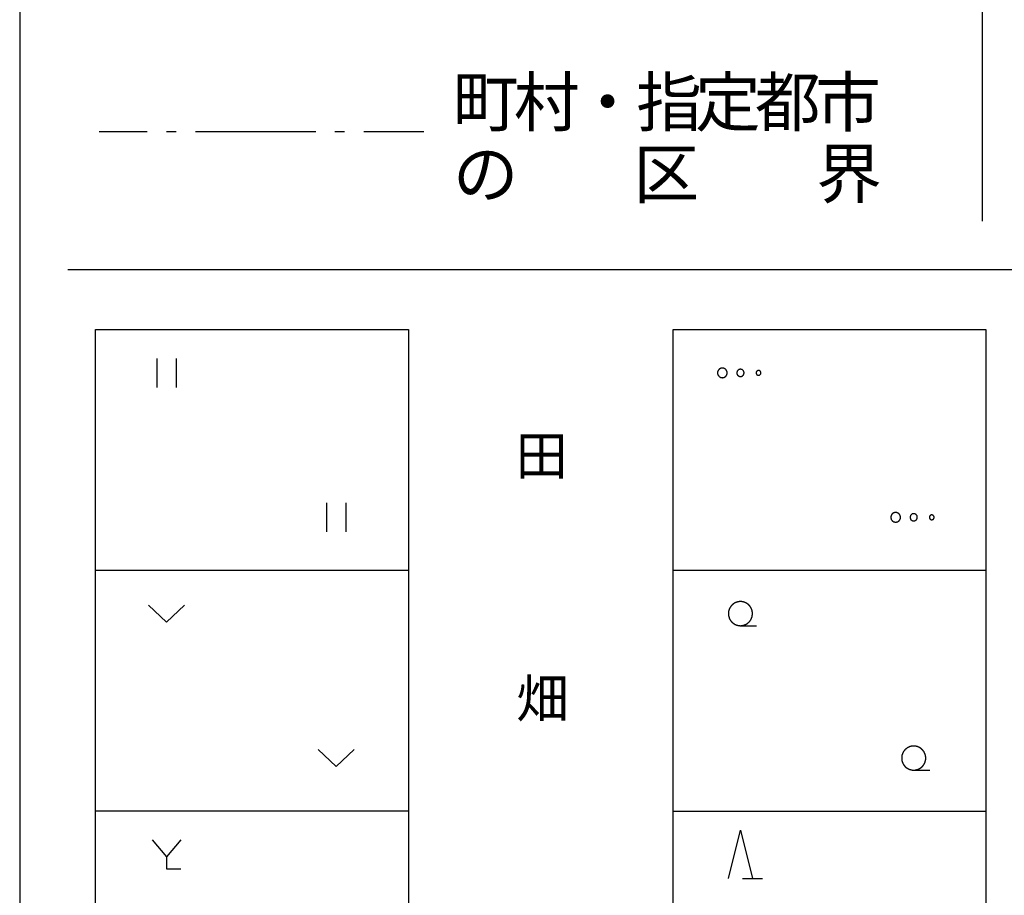
# Model space of a CAD drawing. Units: metres. Extents: x -38055 to -35747, y -132091 to -130373.
# Drawn here: x -35950 to -35848, y -131540 to -131449 of the extents above; entities that cross this region are included whole.
import ezdxf

# ---------------------------------------------------------------- set-up
doc = ezdxf.new("R2010")
doc.units = ezdxf.units.M
doc.header["$LTSCALE"] = 2.5
for name, color, linetype in [('9902000', 7, 'CONTINUOUS'), ('9903000', 7, 'CONTINUOUS'), ('9906000', 7, 'CONTINUOUS')]:
    doc.layers.add(name, color=color, linetype=linetype)
doc.styles.add('Dm_Anotation', font='txt')

msp = doc.modelspace()

# ---------------------------------------------------------------- linework, layer by layer
at = {"layer": '9902000', "flags": 128}
msp.add_lwpolyline([(-35950, -131905), (-35750, -131905), (-35750, -130705), (-35950, -130705)], close=True, dxfattribs=at)
for points in [[(-35850, -131431.39), (-35850, -131469.53)], [(-35945, -131474.53), (-35755, -131474.53)], [(-35942.12, -131480.78), (-35909.62, -131480.78)], [(-35942.12, -131630.78), (-35942.12, -131480.78)], [(-35909.62, -131480.78), (-35909.62, -131630.78)], [(-35882.12, -131480.78), (-35849.62, -131480.78)], [(-35882.12, -131630.78), (-35882.12, -131480.78)], [(-35849.62, -131480.78), (-35849.62, -131630.78)], [(-35942.12, -131505.78), (-35909.62, -131505.78)], [(-35882.12, -131505.78), (-35849.62, -131505.78)], [(-35909.62, -131530.78), (-35942.12, -131530.78)], [(-35882.12, -131530.78), (-35849.62, -131530.78)]]:
    msp.add_lwpolyline(points, dxfattribs=at)
at = {"layer": '9903000', "flags": 128}
for points in [[(-35935.75, -131483.78), (-35935.75, -131486.78)], [(-35933.75, -131483.78), (-35933.75, -131486.78)], [(-35918.12, -131498.78), (-35918.12, -131501.78)], [(-35916.12, -131498.78), (-35916.12, -131501.78)], [(-35932.88, -131509.4), (-35934.75, -131511.15), (-35936.63, -131509.4)], [(-35875.12, -131511.53), (-35873.45, -131511.53)], [(-35915.25, -131524.4), (-35917.12, -131526.15), (-35919, -131524.4)], [(-35857.12, -131526.53), (-35855.45, -131526.53)], [(-35876.37, -131537.78), (-35875.12, -131532.78), (-35873.87, -131537.78)], [(-35936.25, -131533.78), (-35934.75, -131535.53)], [(-35933.25, -131533.78), (-35934.75, -131535.53)], [(-35934.75, -131535.53), (-35934.75, -131536.78), (-35933.25, -131536.78)], [(-35874.92, -131537.78), (-35872.82, -131537.78)]]:
    msp.add_lwpolyline(points, dxfattribs=at)
for points in [[(-35876.5, -131485.28), (-35876.5, -131485.26), (-35876.5, -131485.24), (-35876.5, -131485.22), (-35876.51, -131485.2), (-35876.51, -131485.18), (-35876.51, -131485.16), (-35876.52, -131485.14), (-35876.52, -131485.12), (-35876.53, -131485.1), (-35876.54, -131485.08), (-35876.55, -131485.06), (-35876.56, -131485.05), (-35876.57, -131485.03), (-35876.58, -131485.01), (-35876.59, -131484.99), (-35876.6, -131484.98), (-35876.61, -131484.96), (-35876.62, -131484.95), (-35876.64, -131484.93), (-35876.65, -131484.92), (-35876.67, -131484.9), (-35876.68, -131484.89), (-35876.7, -131484.88), (-35876.71, -131484.87), (-35876.73, -131484.86), (-35876.75, -131484.84), (-35876.76, -131484.84), (-35876.78, -131484.83), (-35876.8, -131484.82), (-35876.82, -131484.81), (-35876.84, -131484.8), (-35876.86, -131484.8), (-35876.88, -131484.79), (-35876.89, -131484.79), (-35876.91, -131484.78), (-35876.93, -131484.78), (-35876.95, -131484.78), (-35876.97, -131484.78), (-35876.99, -131484.78), (-35877.01, -131484.78), (-35877.03, -131484.78), (-35877.05, -131484.78), (-35877.07, -131484.78), (-35877.09, -131484.79), (-35877.11, -131484.79), (-35877.13, -131484.79), (-35877.15, -131484.8), (-35877.17, -131484.81), (-35877.19, -131484.81), (-35877.21, -131484.82), (-35877.23, -131484.83), (-35877.24, -131484.84), (-35877.26, -131484.85), (-35877.28, -131484.86), (-35877.29, -131484.87), (-35877.31, -131484.88), (-35877.32, -131484.9), (-35877.34, -131484.91), (-35877.35, -131484.92), (-35877.37, -131484.94), (-35877.38, -131484.95), (-35877.39, -131484.97), (-35877.41, -131484.98), (-35877.42, -131485), (-35877.43, -131485.02), (-35877.44, -131485.04), (-35877.45, -131485.05), (-35877.46, -131485.07), (-35877.46, -131485.09), (-35877.47, -131485.11), (-35877.48, -131485.13), (-35877.48, -131485.15), (-35877.49, -131485.17), (-35877.49, -131485.19), (-35877.49, -131485.21), (-35877.5, -131485.23), (-35877.5, -131485.25), (-35877.5, -131485.27), (-35877.5, -131485.29), (-35877.5, -131485.31), (-35877.5, -131485.33), (-35877.49, -131485.35), (-35877.49, -131485.36), (-35877.49, -131485.38), (-35877.48, -131485.4), (-35877.48, -131485.42), (-35877.47, -131485.44), (-35877.46, -131485.46), (-35877.46, -131485.48), (-35877.45, -131485.5), (-35877.44, -131485.52), (-35877.43, -131485.53), (-35877.42, -131485.55), (-35877.41, -131485.57), (-35877.39, -131485.58), (-35877.38, -131485.6), (-35877.37, -131485.61), (-35877.36, -131485.63), (-35877.34, -131485.64), (-35877.33, -131485.65), (-35877.31, -131485.67), (-35877.29, -131485.68), (-35877.28, -131485.69), (-35877.26, -131485.7), (-35877.24, -131485.71), (-35877.23, -131485.72), (-35877.21, -131485.73), (-35877.19, -131485.74), (-35877.17, -131485.75), (-35877.15, -131485.75), (-35877.13, -131485.76), (-35877.11, -131485.76), (-35877.09, -131485.77), (-35877.08, -131485.77), (-35877.06, -131485.77), (-35877.04, -131485.77), (-35877.02, -131485.78), (-35877, -131485.78), (-35876.98, -131485.78), (-35876.96, -131485.77), (-35876.94, -131485.77), (-35876.92, -131485.77), (-35876.9, -131485.77), (-35876.88, -131485.76), (-35876.86, -131485.76), (-35876.84, -131485.75), (-35876.82, -131485.74), (-35876.8, -131485.74), (-35876.78, -131485.73), (-35876.76, -131485.72), (-35876.75, -131485.71), (-35876.73, -131485.7), (-35876.71, -131485.69), (-35876.7, -131485.67), (-35876.68, -131485.66), (-35876.67, -131485.65), (-35876.65, -131485.64), (-35876.64, -131485.62), (-35876.62, -131485.61), (-35876.61, -131485.59), (-35876.6, -131485.58), (-35876.59, -131485.56), (-35876.58, -131485.54), (-35876.57, -131485.53), (-35876.56, -131485.51), (-35876.55, -131485.49), (-35876.54, -131485.47), (-35876.53, -131485.45), (-35876.53, -131485.43), (-35876.52, -131485.42), (-35876.51, -131485.4), (-35876.51, -131485.38), (-35876.51, -131485.36), (-35876.5, -131485.34), (-35876.5, -131485.32), (-35876.5, -131485.3), (-35876.5, -131485.28)], [(-35874.75, -131485.28), (-35874.75, -131485.26), (-35874.75, -131485.24), (-35874.75, -131485.22), (-35874.76, -131485.2), (-35874.76, -131485.18), (-35874.77, -131485.16), (-35874.78, -131485.14), (-35874.78, -131485.12), (-35874.79, -131485.1), (-35874.8, -131485.09), (-35874.81, -131485.07), (-35874.82, -131485.05), (-35874.84, -131485.04), (-35874.85, -131485.02), (-35874.86, -131485.01), (-35874.88, -131484.99), (-35874.89, -131484.98), (-35874.91, -131484.97), (-35874.93, -131484.96), (-35874.94, -131484.95), (-35874.96, -131484.94), (-35874.98, -131484.93), (-35875, -131484.92), (-35875.02, -131484.92), (-35875.04, -131484.91), (-35875.06, -131484.91), (-35875.08, -131484.9), (-35875.1, -131484.9), (-35875.12, -131484.9), (-35875.14, -131484.9), (-35875.16, -131484.9), (-35875.17, -131484.9), (-35875.19, -131484.91), (-35875.21, -131484.91), (-35875.23, -131484.92), (-35875.25, -131484.92), (-35875.27, -131484.93), (-35875.29, -131484.94), (-35875.31, -131484.95), (-35875.32, -131484.96), (-35875.34, -131484.97), (-35875.36, -131484.98), (-35875.37, -131484.99), (-35875.39, -131485.01), (-35875.4, -131485.02), (-35875.41, -131485.04), (-35875.43, -131485.05), (-35875.44, -131485.07), (-35875.45, -131485.09), (-35875.46, -131485.1), (-35875.47, -131485.12), (-35875.47, -131485.14), (-35875.48, -131485.16), (-35875.49, -131485.18), (-35875.49, -131485.2), (-35875.49, -131485.22), (-35875.5, -131485.24), (-35875.5, -131485.26), (-35875.5, -131485.28), (-35875.5, -131485.3), (-35875.5, -131485.32), (-35875.49, -131485.34), (-35875.49, -131485.36), (-35875.49, -131485.38), (-35875.48, -131485.4), (-35875.47, -131485.41), (-35875.46, -131485.43), (-35875.46, -131485.45), (-35875.45, -131485.47), (-35875.44, -131485.49), (-35875.42, -131485.5), (-35875.41, -131485.52), (-35875.4, -131485.53), (-35875.38, -131485.55), (-35875.37, -131485.56), (-35875.35, -131485.57), (-35875.34, -131485.58), (-35875.32, -131485.6), (-35875.3, -131485.61), (-35875.29, -131485.61), (-35875.27, -131485.62), (-35875.25, -131485.63), (-35875.23, -131485.64), (-35875.21, -131485.64), (-35875.19, -131485.65), (-35875.17, -131485.65), (-35875.15, -131485.65), (-35875.13, -131485.65), (-35875.11, -131485.65), (-35875.09, -131485.65), (-35875.07, -131485.65), (-35875.05, -131485.64), (-35875.03, -131485.64), (-35875.01, -131485.63), (-35874.99, -131485.63), (-35874.98, -131485.62), (-35874.96, -131485.61), (-35874.94, -131485.6), (-35874.92, -131485.59), (-35874.91, -131485.58), (-35874.89, -131485.57), (-35874.87, -131485.56), (-35874.86, -131485.54), (-35874.85, -131485.53), (-35874.83, -131485.51), (-35874.82, -131485.5), (-35874.81, -131485.48), (-35874.8, -131485.46), (-35874.79, -131485.45), (-35874.78, -131485.43), (-35874.77, -131485.41), (-35874.77, -131485.39), (-35874.76, -131485.37), (-35874.76, -131485.35), (-35874.75, -131485.33), (-35874.75, -131485.31), (-35874.75, -131485.29)], [(-35873, -131485.28), (-35873, -131485.26), (-35873, -131485.24), (-35873.01, -131485.22), (-35873.01, -131485.2), (-35873.02, -131485.18), (-35873.03, -131485.16), (-35873.04, -131485.14), (-35873.05, -131485.13), (-35873.06, -131485.11), (-35873.08, -131485.1), (-35873.09, -131485.08), (-35873.11, -131485.07), (-35873.12, -131485.06), (-35873.14, -131485.05), (-35873.16, -131485.04), (-35873.18, -131485.04), (-35873.2, -131485.03), (-35873.22, -131485.03), (-35873.24, -131485.03), (-35873.26, -131485.03), (-35873.28, -131485.03), (-35873.3, -131485.03), (-35873.32, -131485.04), (-35873.33, -131485.04), (-35873.35, -131485.05), (-35873.37, -131485.06), (-35873.39, -131485.07), (-35873.4, -131485.08), (-35873.42, -131485.09), (-35873.43, -131485.11), (-35873.45, -131485.12), (-35873.46, -131485.14), (-35873.47, -131485.16), (-35873.48, -131485.17), (-35873.48, -131485.19), (-35873.49, -131485.21), (-35873.5, -131485.23), (-35873.5, -131485.25), (-35873.5, -131485.27), (-35873.5, -131485.29), (-35873.5, -131485.31), (-35873.49, -131485.33), (-35873.49, -131485.35), (-35873.48, -131485.37), (-35873.47, -131485.39), (-35873.46, -131485.4), (-35873.45, -131485.42), (-35873.44, -131485.44), (-35873.43, -131485.45), (-35873.41, -131485.47), (-35873.4, -131485.48), (-35873.38, -131485.49), (-35873.36, -131485.5), (-35873.34, -131485.51), (-35873.33, -131485.51), (-35873.31, -131485.52), (-35873.29, -131485.52), (-35873.27, -131485.53), (-35873.25, -131485.53), (-35873.23, -131485.53), (-35873.21, -131485.52), (-35873.19, -131485.52), (-35873.17, -131485.51), (-35873.15, -131485.51), (-35873.13, -131485.5), (-35873.11, -131485.49), (-35873.1, -131485.48), (-35873.08, -131485.46), (-35873.07, -131485.45), (-35873.06, -131485.43), (-35873.04, -131485.42), (-35873.03, -131485.4), (-35873.02, -131485.38), (-35873.02, -131485.36), (-35873.01, -131485.35), (-35873, -131485.33), (-35873, -131485.31), (-35873, -131485.29)], [(-35858.5, -131500.28), (-35858.5, -131500.26), (-35858.5, -131500.24), (-35858.5, -131500.22), (-35858.51, -131500.2), (-35858.51, -131500.18), (-35858.51, -131500.16), (-35858.52, -131500.14), (-35858.52, -131500.12), (-35858.53, -131500.1), (-35858.54, -131500.08), (-35858.55, -131500.06), (-35858.56, -131500.05), (-35858.57, -131500.03), (-35858.58, -131500.01), (-35858.59, -131499.99), (-35858.6, -131499.98), (-35858.61, -131499.96), (-35858.62, -131499.95), (-35858.64, -131499.93), (-35858.65, -131499.92), (-35858.67, -131499.9), (-35858.68, -131499.89), (-35858.7, -131499.88), (-35858.71, -131499.87), (-35858.73, -131499.86), (-35858.75, -131499.84), (-35858.76, -131499.84), (-35858.78, -131499.83), (-35858.8, -131499.82), (-35858.82, -131499.81), (-35858.84, -131499.8), (-35858.86, -131499.8), (-35858.88, -131499.79), (-35858.89, -131499.79), (-35858.91, -131499.78), (-35858.93, -131499.78), (-35858.95, -131499.78), (-35858.97, -131499.78), (-35858.99, -131499.78), (-35859.01, -131499.78), (-35859.03, -131499.78), (-35859.05, -131499.78), (-35859.07, -131499.78), (-35859.09, -131499.79), (-35859.11, -131499.79), (-35859.13, -131499.79), (-35859.15, -131499.8), (-35859.17, -131499.81), (-35859.19, -131499.81), (-35859.21, -131499.82), (-35859.23, -131499.83), (-35859.24, -131499.84), (-35859.26, -131499.85), (-35859.28, -131499.86), (-35859.29, -131499.87), (-35859.31, -131499.88), (-35859.32, -131499.9), (-35859.34, -131499.91), (-35859.35, -131499.92), (-35859.37, -131499.94), (-35859.38, -131499.95), (-35859.39, -131499.97), (-35859.41, -131499.98), (-35859.42, -131500), (-35859.43, -131500.02), (-35859.44, -131500.04), (-35859.45, -131500.05), (-35859.46, -131500.07), (-35859.46, -131500.09), (-35859.47, -131500.11), (-35859.48, -131500.13), (-35859.48, -131500.15), (-35859.49, -131500.17), (-35859.49, -131500.19), (-35859.49, -131500.21), (-35859.5, -131500.23), (-35859.5, -131500.25), (-35859.5, -131500.27), (-35859.5, -131500.29), (-35859.5, -131500.31), (-35859.5, -131500.33), (-35859.49, -131500.35), (-35859.49, -131500.36), (-35859.49, -131500.38), (-35859.48, -131500.4), (-35859.48, -131500.42), (-35859.47, -131500.44), (-35859.46, -131500.46), (-35859.46, -131500.48), (-35859.45, -131500.5), (-35859.44, -131500.52), (-35859.43, -131500.53), (-35859.42, -131500.55), (-35859.41, -131500.57), (-35859.39, -131500.58), (-35859.38, -131500.6), (-35859.37, -131500.61), (-35859.36, -131500.63), (-35859.34, -131500.64), (-35859.33, -131500.65), (-35859.31, -131500.67), (-35859.29, -131500.68), (-35859.28, -131500.69), (-35859.26, -131500.7), (-35859.24, -131500.71), (-35859.23, -131500.72), (-35859.21, -131500.73), (-35859.19, -131500.74), (-35859.17, -131500.75), (-35859.15, -131500.75), (-35859.13, -131500.76), (-35859.11, -131500.76), (-35859.09, -131500.77), (-35859.08, -131500.77), (-35859.06, -131500.77), (-35859.04, -131500.77), (-35859.02, -131500.78), (-35859, -131500.78), (-35858.98, -131500.78), (-35858.96, -131500.77), (-35858.94, -131500.77), (-35858.92, -131500.77), (-35858.9, -131500.77), (-35858.88, -131500.76), (-35858.86, -131500.76), (-35858.84, -131500.75), (-35858.82, -131500.74), (-35858.8, -131500.74), (-35858.78, -131500.73), (-35858.76, -131500.72), (-35858.75, -131500.71), (-35858.73, -131500.7), (-35858.71, -131500.69), (-35858.7, -131500.67), (-35858.68, -131500.66), (-35858.67, -131500.65), (-35858.65, -131500.64), (-35858.64, -131500.62), (-35858.62, -131500.61), (-35858.61, -131500.59), (-35858.6, -131500.58), (-35858.59, -131500.56), (-35858.58, -131500.54), (-35858.57, -131500.53), (-35858.56, -131500.51), (-35858.55, -131500.49), (-35858.54, -131500.47), (-35858.53, -131500.45), (-35858.53, -131500.43), (-35858.52, -131500.42), (-35858.51, -131500.4), (-35858.51, -131500.38), (-35858.51, -131500.36), (-35858.5, -131500.34), (-35858.5, -131500.32), (-35858.5, -131500.3), (-35858.5, -131500.28)], [(-35856.75, -131500.28), (-35856.75, -131500.26), (-35856.75, -131500.24), (-35856.75, -131500.22), (-35856.76, -131500.2), (-35856.76, -131500.18), (-35856.77, -131500.16), (-35856.78, -131500.14), (-35856.78, -131500.12), (-35856.79, -131500.1), (-35856.8, -131500.09), (-35856.81, -131500.07), (-35856.82, -131500.05), (-35856.84, -131500.04), (-35856.85, -131500.02), (-35856.86, -131500.01), (-35856.88, -131499.99), (-35856.89, -131499.98), (-35856.91, -131499.97), (-35856.93, -131499.96), (-35856.94, -131499.95), (-35856.96, -131499.94), (-35856.98, -131499.93), (-35857, -131499.92), (-35857.02, -131499.92), (-35857.04, -131499.91), (-35857.06, -131499.91), (-35857.08, -131499.9), (-35857.1, -131499.9), (-35857.12, -131499.9), (-35857.14, -131499.9), (-35857.16, -131499.9), (-35857.17, -131499.9), (-35857.19, -131499.91), (-35857.21, -131499.91), (-35857.23, -131499.92), (-35857.25, -131499.92), (-35857.27, -131499.93), (-35857.29, -131499.94), (-35857.31, -131499.95), (-35857.32, -131499.96), (-35857.34, -131499.97), (-35857.36, -131499.98), (-35857.37, -131499.99), (-35857.39, -131500.01), (-35857.4, -131500.02), (-35857.41, -131500.04), (-35857.43, -131500.05), (-35857.44, -131500.07), (-35857.45, -131500.09), (-35857.46, -131500.1), (-35857.47, -131500.12), (-35857.47, -131500.14), (-35857.48, -131500.16), (-35857.49, -131500.18), (-35857.49, -131500.2), (-35857.49, -131500.22), (-35857.5, -131500.24), (-35857.5, -131500.26), (-35857.5, -131500.28), (-35857.5, -131500.3), (-35857.5, -131500.32), (-35857.49, -131500.34), (-35857.49, -131500.36), (-35857.49, -131500.38), (-35857.48, -131500.4), (-35857.47, -131500.41), (-35857.46, -131500.43), (-35857.46, -131500.45), (-35857.45, -131500.47), (-35857.44, -131500.49), (-35857.42, -131500.5), (-35857.41, -131500.52), (-35857.4, -131500.53), (-35857.38, -131500.55), (-35857.37, -131500.56), (-35857.35, -131500.57), (-35857.34, -131500.58), (-35857.32, -131500.6), (-35857.3, -131500.61), (-35857.29, -131500.61), (-35857.27, -131500.62), (-35857.25, -131500.63), (-35857.23, -131500.64), (-35857.21, -131500.64), (-35857.19, -131500.65), (-35857.17, -131500.65), (-35857.15, -131500.65), (-35857.13, -131500.65), (-35857.11, -131500.65), (-35857.09, -131500.65), (-35857.07, -131500.65), (-35857.05, -131500.64), (-35857.03, -131500.64), (-35857.01, -131500.63), (-35856.99, -131500.63), (-35856.98, -131500.62), (-35856.96, -131500.61), (-35856.94, -131500.6), (-35856.92, -131500.59), (-35856.91, -131500.58), (-35856.89, -131500.57), (-35856.87, -131500.56), (-35856.86, -131500.54), (-35856.85, -131500.53), (-35856.83, -131500.51), (-35856.82, -131500.5), (-35856.81, -131500.48), (-35856.8, -131500.46), (-35856.79, -131500.45), (-35856.78, -131500.43), (-35856.77, -131500.41), (-35856.77, -131500.39), (-35856.76, -131500.37), (-35856.76, -131500.35), (-35856.75, -131500.33), (-35856.75, -131500.31), (-35856.75, -131500.29)], [(-35855, -131500.28), (-35855, -131500.26), (-35855, -131500.24), (-35855.01, -131500.22), (-35855.01, -131500.2), (-35855.02, -131500.18), (-35855.03, -131500.16), (-35855.04, -131500.14), (-35855.05, -131500.13), (-35855.06, -131500.11), (-35855.08, -131500.1), (-35855.09, -131500.08), (-35855.11, -131500.07), (-35855.12, -131500.06), (-35855.14, -131500.05), (-35855.16, -131500.04), (-35855.18, -131500.04), (-35855.2, -131500.03), (-35855.22, -131500.03), (-35855.24, -131500.03), (-35855.26, -131500.03), (-35855.28, -131500.03), (-35855.3, -131500.03), (-35855.32, -131500.04), (-35855.33, -131500.04), (-35855.35, -131500.05), (-35855.37, -131500.06), (-35855.39, -131500.07), (-35855.4, -131500.08), (-35855.42, -131500.09), (-35855.43, -131500.11), (-35855.45, -131500.12), (-35855.46, -131500.14), (-35855.47, -131500.16), (-35855.48, -131500.17), (-35855.48, -131500.19), (-35855.49, -131500.21), (-35855.5, -131500.23), (-35855.5, -131500.25), (-35855.5, -131500.27), (-35855.5, -131500.29), (-35855.5, -131500.31), (-35855.49, -131500.33), (-35855.49, -131500.35), (-35855.48, -131500.37), (-35855.47, -131500.39), (-35855.46, -131500.4), (-35855.45, -131500.42), (-35855.44, -131500.44), (-35855.43, -131500.45), (-35855.41, -131500.47), (-35855.4, -131500.48), (-35855.38, -131500.49), (-35855.36, -131500.5), (-35855.34, -131500.51), (-35855.33, -131500.51), (-35855.31, -131500.52), (-35855.29, -131500.52), (-35855.27, -131500.53), (-35855.25, -131500.53), (-35855.23, -131500.53), (-35855.21, -131500.52), (-35855.19, -131500.52), (-35855.17, -131500.51), (-35855.15, -131500.51), (-35855.13, -131500.5), (-35855.11, -131500.49), (-35855.1, -131500.48), (-35855.08, -131500.46), (-35855.07, -131500.45), (-35855.06, -131500.43), (-35855.04, -131500.42), (-35855.03, -131500.4), (-35855.02, -131500.38), (-35855.02, -131500.36), (-35855.01, -131500.35), (-35855, -131500.33), (-35855, -131500.31), (-35855, -131500.29)], [(-35873.87, -131510.28), (-35873.87, -131510.26), (-35873.87, -131510.24), (-35873.88, -131510.22), (-35873.88, -131510.2), (-35873.88, -131510.18), (-35873.88, -131510.16), (-35873.88, -131510.14), (-35873.88, -131510.12), (-35873.89, -131510.1), (-35873.89, -131510.08), (-35873.89, -131510.06), (-35873.9, -131510.04), (-35873.9, -131510.02), (-35873.91, -131510), (-35873.91, -131509.98), (-35873.91, -131509.96), (-35873.92, -131509.94), (-35873.93, -131509.92), (-35873.93, -131509.9), (-35873.94, -131509.88), (-35873.94, -131509.86), (-35873.95, -131509.85), (-35873.96, -131509.83), (-35873.97, -131509.81), (-35873.97, -131509.79), (-35873.98, -131509.77), (-35873.99, -131509.75), (-35874, -131509.73), (-35874.01, -131509.72), (-35874.02, -131509.7), (-35874.02, -131509.68), (-35874.03, -131509.66), (-35874.04, -131509.65), (-35874.05, -131509.63), (-35874.07, -131509.61), (-35874.08, -131509.6), (-35874.09, -131509.58), (-35874.1, -131509.56), (-35874.11, -131509.55), (-35874.12, -131509.53), (-35874.13, -131509.51), (-35874.15, -131509.5), (-35874.16, -131509.48), (-35874.17, -131509.47), (-35874.18, -131509.45), (-35874.2, -131509.44), (-35874.21, -131509.42), (-35874.23, -131509.41), (-35874.24, -131509.39), (-35874.25, -131509.38), (-35874.27, -131509.37), (-35874.28, -131509.35), (-35874.3, -131509.34), (-35874.31, -131509.33), (-35874.33, -131509.31), (-35874.34, -131509.3), (-35874.36, -131509.29), (-35874.37, -131509.28), (-35874.39, -131509.26), (-35874.41, -131509.25), (-35874.42, -131509.24), (-35874.44, -131509.23), (-35874.46, -131509.22), (-35874.47, -131509.21), (-35874.49, -131509.2), (-35874.51, -131509.19), (-35874.53, -131509.18), (-35874.54, -131509.17), (-35874.56, -131509.16), (-35874.58, -131509.15), (-35874.6, -131509.14), (-35874.62, -131509.13), (-35874.63, -131509.13), (-35874.65, -131509.12), (-35874.67, -131509.11), (-35874.69, -131509.1), (-35874.71, -131509.1), (-35874.73, -131509.09), (-35874.75, -131509.08), (-35874.77, -131509.08), (-35874.78, -131509.07), (-35874.8, -131509.07), (-35874.82, -131509.06), (-35874.84, -131509.06), (-35874.86, -131509.05), (-35874.88, -131509.05), (-35874.9, -131509.05), (-35874.92, -131509.04), (-35874.94, -131509.04), (-35874.96, -131509.04), (-35874.98, -131509.03), (-35875, -131509.03), (-35875.02, -131509.03), (-35875.04, -131509.03), (-35875.06, -131509.03), (-35875.08, -131509.03), (-35875.1, -131509.03), (-35875.12, -131509.03), (-35875.14, -131509.03), (-35875.16, -131509.03), (-35875.18, -131509.03), (-35875.2, -131509.03), (-35875.22, -131509.03), (-35875.24, -131509.03), (-35875.26, -131509.03), (-35875.28, -131509.04), (-35875.3, -131509.04), (-35875.32, -131509.04), (-35875.34, -131509.04), (-35875.36, -131509.05), (-35875.38, -131509.05), (-35875.4, -131509.06), (-35875.42, -131509.06), (-35875.44, -131509.07), (-35875.46, -131509.07), (-35875.48, -131509.08), (-35875.5, -131509.08), (-35875.51, -131509.09), (-35875.53, -131509.09), (-35875.55, -131509.1), (-35875.57, -131509.11), (-35875.59, -131509.12), (-35875.61, -131509.12), (-35875.63, -131509.13), (-35875.64, -131509.14), (-35875.66, -131509.15), (-35875.68, -131509.16), (-35875.7, -131509.17), (-35875.72, -131509.18), (-35875.73, -131509.18), (-35875.75, -131509.19), (-35875.77, -131509.2), (-35875.79, -131509.22), (-35875.8, -131509.23), (-35875.82, -131509.24), (-35875.84, -131509.25), (-35875.85, -131509.26), (-35875.87, -131509.27), (-35875.88, -131509.28), (-35875.9, -131509.3), (-35875.92, -131509.31), (-35875.93, -131509.32), (-35875.95, -131509.33), (-35875.96, -131509.35), (-35875.98, -131509.36), (-35875.99, -131509.37), (-35876, -131509.39), (-35876.02, -131509.4), (-35876.03, -131509.42), (-35876.05, -131509.43), (-35876.06, -131509.45), (-35876.07, -131509.46), (-35876.09, -131509.48), (-35876.1, -131509.49), (-35876.11, -131509.51), (-35876.12, -131509.52), (-35876.13, -131509.54), (-35876.15, -131509.56), (-35876.16, -131509.57), (-35876.17, -131509.59), (-35876.18, -131509.61), (-35876.19, -131509.62), (-35876.2, -131509.64), (-35876.21, -131509.66), (-35876.22, -131509.68), (-35876.23, -131509.69), (-35876.24, -131509.71), (-35876.25, -131509.73), (-35876.26, -131509.75), (-35876.26, -131509.76), (-35876.27, -131509.78), (-35876.28, -131509.8), (-35876.29, -131509.82), (-35876.3, -131509.84), (-35876.3, -131509.86), (-35876.31, -131509.88), (-35876.31, -131509.9), (-35876.32, -131509.91), (-35876.33, -131509.93), (-35876.33, -131509.95), (-35876.34, -131509.97), (-35876.34, -131509.99), (-35876.35, -131510.01), (-35876.35, -131510.03), (-35876.35, -131510.05), (-35876.36, -131510.07), (-35876.36, -131510.09), (-35876.36, -131510.11), (-35876.37, -131510.13), (-35876.37, -131510.15), (-35876.37, -131510.17), (-35876.37, -131510.19), (-35876.37, -131510.21), (-35876.37, -131510.23), (-35876.37, -131510.25), (-35876.37, -131510.27), (-35876.37, -131510.29), (-35876.37, -131510.31), (-35876.37, -131510.33), (-35876.37, -131510.35), (-35876.37, -131510.37), (-35876.37, -131510.39), (-35876.37, -131510.41), (-35876.36, -131510.43), (-35876.36, -131510.45), (-35876.36, -131510.47), (-35876.36, -131510.49), (-35876.35, -131510.51), (-35876.35, -131510.53), (-35876.34, -131510.55), (-35876.34, -131510.57), (-35876.34, -131510.59), (-35876.33, -131510.61), (-35876.32, -131510.62), (-35876.32, -131510.64), (-35876.31, -131510.66), (-35876.31, -131510.68), (-35876.3, -131510.7), (-35876.29, -131510.72), (-35876.29, -131510.74), (-35876.28, -131510.76), (-35876.27, -131510.77), (-35876.26, -131510.79), (-35876.25, -131510.81), (-35876.25, -131510.83), (-35876.24, -131510.85), (-35876.23, -131510.86), (-35876.22, -131510.88), (-35876.21, -131510.9), (-35876.2, -131510.92), (-35876.19, -131510.93), (-35876.18, -131510.95), (-35876.17, -131510.97), (-35876.15, -131510.98), (-35876.14, -131511), (-35876.13, -131511.02), (-35876.12, -131511.03), (-35876.11, -131511.05), (-35876.09, -131511.06), (-35876.08, -131511.08), (-35876.07, -131511.1), (-35876.06, -131511.11), (-35876.04, -131511.12), (-35876.03, -131511.14), (-35876.01, -131511.15), (-35876, -131511.17), (-35875.99, -131511.18), (-35875.97, -131511.2), (-35875.96, -131511.21), (-35875.94, -131511.22), (-35875.93, -131511.24), (-35875.91, -131511.25), (-35875.89, -131511.26), (-35875.88, -131511.27), (-35875.86, -131511.28), (-35875.85, -131511.3), (-35875.83, -131511.31), (-35875.81, -131511.32), (-35875.8, -131511.33), (-35875.78, -131511.34), (-35875.76, -131511.35), (-35875.75, -131511.36), (-35875.73, -131511.37), (-35875.71, -131511.38), (-35875.69, -131511.39), (-35875.68, -131511.4), (-35875.66, -131511.41), (-35875.64, -131511.42), (-35875.62, -131511.42), (-35875.6, -131511.43), (-35875.58, -131511.44), (-35875.56, -131511.45), (-35875.55, -131511.45), (-35875.53, -131511.46), (-35875.51, -131511.47), (-35875.49, -131511.47), (-35875.47, -131511.48), (-35875.45, -131511.48), (-35875.43, -131511.49), (-35875.41, -131511.49), (-35875.39, -131511.5), (-35875.37, -131511.5), (-35875.35, -131511.5), (-35875.33, -131511.51), (-35875.31, -131511.51), (-35875.29, -131511.51), (-35875.27, -131511.52), (-35875.25, -131511.52), (-35875.23, -131511.52), (-35875.21, -131511.52), (-35875.19, -131511.52), (-35875.17, -131511.53), (-35875.15, -131511.53), (-35875.13, -131511.53), (-35875.11, -131511.53), (-35875.09, -131511.53), (-35875.07, -131511.53), (-35875.05, -131511.52), (-35875.03, -131511.52), (-35875.01, -131511.52), (-35874.99, -131511.52), (-35874.98, -131511.52), (-35874.96, -131511.51), (-35874.94, -131511.51), (-35874.92, -131511.51), (-35874.9, -131511.51), (-35874.88, -131511.5), (-35874.86, -131511.5), (-35874.84, -131511.49), (-35874.82, -131511.49), (-35874.8, -131511.48), (-35874.78, -131511.48), (-35874.76, -131511.47), (-35874.74, -131511.47), (-35874.72, -131511.46), (-35874.7, -131511.45), (-35874.68, -131511.45), (-35874.67, -131511.44), (-35874.65, -131511.43), (-35874.63, -131511.42), (-35874.61, -131511.42), (-35874.59, -131511.41), (-35874.57, -131511.4), (-35874.56, -131511.39), (-35874.54, -131511.38), (-35874.52, -131511.37), (-35874.5, -131511.36), (-35874.49, -131511.35), (-35874.47, -131511.34), (-35874.45, -131511.33), (-35874.44, -131511.32), (-35874.42, -131511.31), (-35874.4, -131511.3), (-35874.39, -131511.28), (-35874.37, -131511.27), (-35874.35, -131511.26), (-35874.34, -131511.25), (-35874.32, -131511.24), (-35874.31, -131511.22), (-35874.29, -131511.21), (-35874.28, -131511.2), (-35874.26, -131511.18), (-35874.25, -131511.17), (-35874.23, -131511.15), (-35874.22, -131511.14), (-35874.21, -131511.13), (-35874.19, -131511.11), (-35874.18, -131511.1), (-35874.17, -131511.08), (-35874.15, -131511.07), (-35874.14, -131511.05), (-35874.13, -131511.03), (-35874.12, -131511.02), (-35874.11, -131511), (-35874.09, -131510.99), (-35874.08, -131510.97), (-35874.07, -131510.95), (-35874.06, -131510.93), (-35874.05, -131510.92), (-35874.04, -131510.9), (-35874.03, -131510.88), (-35874.02, -131510.87), (-35874.01, -131510.85), (-35874, -131510.83), (-35873.99, -131510.81), (-35873.99, -131510.79), (-35873.98, -131510.78), (-35873.97, -131510.76), (-35873.96, -131510.74), (-35873.96, -131510.72), (-35873.95, -131510.7), (-35873.94, -131510.68), (-35873.94, -131510.66), (-35873.93, -131510.64), (-35873.92, -131510.63), (-35873.92, -131510.61), (-35873.91, -131510.59), (-35873.91, -131510.57), (-35873.9, -131510.55), (-35873.9, -131510.53), (-35873.9, -131510.51), (-35873.89, -131510.49), (-35873.89, -131510.47), (-35873.89, -131510.45), (-35873.88, -131510.43), (-35873.88, -131510.41), (-35873.88, -131510.39), (-35873.88, -131510.37), (-35873.88, -131510.35), (-35873.88, -131510.33), (-35873.87, -131510.31), (-35873.87, -131510.29)], [(-35855.87, -131525.28), (-35855.87, -131525.26), (-35855.87, -131525.24), (-35855.88, -131525.22), (-35855.88, -131525.2), (-35855.88, -131525.18), (-35855.88, -131525.16), (-35855.88, -131525.14), (-35855.88, -131525.12), (-35855.89, -131525.1), (-35855.89, -131525.08), (-35855.89, -131525.06), (-35855.9, -131525.04), (-35855.9, -131525.02), (-35855.91, -131525), (-35855.91, -131524.98), (-35855.91, -131524.96), (-35855.92, -131524.94), (-35855.93, -131524.92), (-35855.93, -131524.9), (-35855.94, -131524.88), (-35855.94, -131524.86), (-35855.95, -131524.85), (-35855.96, -131524.83), (-35855.97, -131524.81), (-35855.97, -131524.79), (-35855.98, -131524.77), (-35855.99, -131524.75), (-35856, -131524.73), (-35856.01, -131524.72), (-35856.02, -131524.7), (-35856.02, -131524.68), (-35856.03, -131524.66), (-35856.04, -131524.65), (-35856.05, -131524.63), (-35856.07, -131524.61), (-35856.08, -131524.6), (-35856.09, -131524.58), (-35856.1, -131524.56), (-35856.11, -131524.55), (-35856.12, -131524.53), (-35856.13, -131524.51), (-35856.15, -131524.5), (-35856.16, -131524.48), (-35856.17, -131524.47), (-35856.18, -131524.45), (-35856.2, -131524.44), (-35856.21, -131524.42), (-35856.23, -131524.41), (-35856.24, -131524.39), (-35856.25, -131524.38), (-35856.27, -131524.37), (-35856.28, -131524.35), (-35856.3, -131524.34), (-35856.31, -131524.33), (-35856.33, -131524.31), (-35856.34, -131524.3), (-35856.36, -131524.29), (-35856.37, -131524.28), (-35856.39, -131524.26), (-35856.41, -131524.25), (-35856.42, -131524.24), (-35856.44, -131524.23), (-35856.46, -131524.22), (-35856.47, -131524.21), (-35856.49, -131524.2), (-35856.51, -131524.19), (-35856.53, -131524.18), (-35856.54, -131524.17), (-35856.56, -131524.16), (-35856.58, -131524.15), (-35856.6, -131524.14), (-35856.62, -131524.13), (-35856.63, -131524.13), (-35856.65, -131524.12), (-35856.67, -131524.11), (-35856.69, -131524.1), (-35856.71, -131524.1), (-35856.73, -131524.09), (-35856.75, -131524.08), (-35856.77, -131524.08), (-35856.78, -131524.07), (-35856.8, -131524.07), (-35856.82, -131524.06), (-35856.84, -131524.06), (-35856.86, -131524.05), (-35856.88, -131524.05), (-35856.9, -131524.05), (-35856.92, -131524.04), (-35856.94, -131524.04), (-35856.96, -131524.04), (-35856.98, -131524.03), (-35857, -131524.03), (-35857.02, -131524.03), (-35857.04, -131524.03), (-35857.06, -131524.03), (-35857.08, -131524.03), (-35857.1, -131524.03), (-35857.12, -131524.03), (-35857.14, -131524.03), (-35857.16, -131524.03), (-35857.18, -131524.03), (-35857.2, -131524.03), (-35857.22, -131524.03), (-35857.24, -131524.03), (-35857.26, -131524.03), (-35857.28, -131524.04), (-35857.3, -131524.04), (-35857.32, -131524.04), (-35857.34, -131524.04), (-35857.36, -131524.05), (-35857.38, -131524.05), (-35857.4, -131524.06), (-35857.42, -131524.06), (-35857.44, -131524.07), (-35857.46, -131524.07), (-35857.48, -131524.08), (-35857.5, -131524.08), (-35857.51, -131524.09), (-35857.53, -131524.09), (-35857.55, -131524.1), (-35857.57, -131524.11), (-35857.59, -131524.12), (-35857.61, -131524.12), (-35857.63, -131524.13), (-35857.64, -131524.14), (-35857.66, -131524.15), (-35857.68, -131524.16), (-35857.7, -131524.17), (-35857.72, -131524.18), (-35857.73, -131524.18), (-35857.75, -131524.19), (-35857.77, -131524.2), (-35857.79, -131524.22), (-35857.8, -131524.23), (-35857.82, -131524.24), (-35857.84, -131524.25), (-35857.85, -131524.26), (-35857.87, -131524.27), (-35857.88, -131524.28), (-35857.9, -131524.3), (-35857.92, -131524.31), (-35857.93, -131524.32), (-35857.95, -131524.33), (-35857.96, -131524.35), (-35857.98, -131524.36), (-35857.99, -131524.37), (-35858, -131524.39), (-35858.02, -131524.4), (-35858.03, -131524.42), (-35858.05, -131524.43), (-35858.06, -131524.45), (-35858.07, -131524.46), (-35858.09, -131524.48), (-35858.1, -131524.49), (-35858.11, -131524.51), (-35858.12, -131524.52), (-35858.13, -131524.54), (-35858.15, -131524.56), (-35858.16, -131524.57), (-35858.17, -131524.59), (-35858.18, -131524.61), (-35858.19, -131524.62), (-35858.2, -131524.64), (-35858.21, -131524.66), (-35858.22, -131524.68), (-35858.23, -131524.69), (-35858.24, -131524.71), (-35858.25, -131524.73), (-35858.26, -131524.75), (-35858.26, -131524.76), (-35858.27, -131524.78), (-35858.28, -131524.8), (-35858.29, -131524.82), (-35858.3, -131524.84), (-35858.3, -131524.86), (-35858.31, -131524.88), (-35858.31, -131524.9), (-35858.32, -131524.91), (-35858.33, -131524.93), (-35858.33, -131524.95), (-35858.34, -131524.97), (-35858.34, -131524.99), (-35858.35, -131525.01), (-35858.35, -131525.03), (-35858.35, -131525.05), (-35858.36, -131525.07), (-35858.36, -131525.09), (-35858.36, -131525.11), (-35858.37, -131525.13), (-35858.37, -131525.15), (-35858.37, -131525.17), (-35858.37, -131525.19), (-35858.37, -131525.21), (-35858.37, -131525.23), (-35858.37, -131525.25), (-35858.37, -131525.27), (-35858.37, -131525.29), (-35858.37, -131525.31), (-35858.37, -131525.33), (-35858.37, -131525.35), (-35858.37, -131525.37), (-35858.37, -131525.39), (-35858.37, -131525.41), (-35858.36, -131525.43), (-35858.36, -131525.45), (-35858.36, -131525.47), (-35858.36, -131525.49), (-35858.35, -131525.51), (-35858.35, -131525.53), (-35858.34, -131525.55), (-35858.34, -131525.57), (-35858.34, -131525.59), (-35858.33, -131525.61), (-35858.32, -131525.62), (-35858.32, -131525.64), (-35858.31, -131525.66), (-35858.31, -131525.68), (-35858.3, -131525.7), (-35858.29, -131525.72), (-35858.29, -131525.74), (-35858.28, -131525.76), (-35858.27, -131525.77), (-35858.26, -131525.79), (-35858.25, -131525.81), (-35858.25, -131525.83), (-35858.24, -131525.85), (-35858.23, -131525.86), (-35858.22, -131525.88), (-35858.21, -131525.9), (-35858.2, -131525.92), (-35858.19, -131525.93), (-35858.18, -131525.95), (-35858.17, -131525.97), (-35858.15, -131525.98), (-35858.14, -131526), (-35858.13, -131526.02), (-35858.12, -131526.03), (-35858.11, -131526.05), (-35858.09, -131526.06), (-35858.08, -131526.08), (-35858.07, -131526.1), (-35858.06, -131526.11), (-35858.04, -131526.12), (-35858.03, -131526.14), (-35858.01, -131526.15), (-35858, -131526.17), (-35857.99, -131526.18), (-35857.97, -131526.2), (-35857.96, -131526.21), (-35857.94, -131526.22), (-35857.93, -131526.24), (-35857.91, -131526.25), (-35857.89, -131526.26), (-35857.88, -131526.27), (-35857.86, -131526.28), (-35857.85, -131526.3), (-35857.83, -131526.31), (-35857.81, -131526.32), (-35857.8, -131526.33), (-35857.78, -131526.34), (-35857.76, -131526.35), (-35857.75, -131526.36), (-35857.73, -131526.37), (-35857.71, -131526.38), (-35857.69, -131526.39), (-35857.68, -131526.4), (-35857.66, -131526.41), (-35857.64, -131526.42), (-35857.62, -131526.42), (-35857.6, -131526.43), (-35857.58, -131526.44), (-35857.56, -131526.45), (-35857.55, -131526.45), (-35857.53, -131526.46), (-35857.51, -131526.47), (-35857.49, -131526.47), (-35857.47, -131526.48), (-35857.45, -131526.48), (-35857.43, -131526.49), (-35857.41, -131526.49), (-35857.39, -131526.5), (-35857.37, -131526.5), (-35857.35, -131526.5), (-35857.33, -131526.51), (-35857.31, -131526.51), (-35857.29, -131526.51), (-35857.27, -131526.52), (-35857.25, -131526.52), (-35857.23, -131526.52), (-35857.21, -131526.52), (-35857.19, -131526.52), (-35857.17, -131526.53), (-35857.15, -131526.53), (-35857.13, -131526.53), (-35857.11, -131526.53), (-35857.09, -131526.53), (-35857.07, -131526.53), (-35857.05, -131526.52), (-35857.03, -131526.52), (-35857.01, -131526.52), (-35856.99, -131526.52), (-35856.98, -131526.52), (-35856.96, -131526.51), (-35856.94, -131526.51), (-35856.92, -131526.51), (-35856.9, -131526.51), (-35856.88, -131526.5), (-35856.86, -131526.5), (-35856.84, -131526.49), (-35856.82, -131526.49), (-35856.8, -131526.48), (-35856.78, -131526.48), (-35856.76, -131526.47), (-35856.74, -131526.47), (-35856.72, -131526.46), (-35856.7, -131526.45), (-35856.68, -131526.45), (-35856.67, -131526.44), (-35856.65, -131526.43), (-35856.63, -131526.42), (-35856.61, -131526.42), (-35856.59, -131526.41), (-35856.57, -131526.4), (-35856.56, -131526.39), (-35856.54, -131526.38), (-35856.52, -131526.37), (-35856.5, -131526.36), (-35856.49, -131526.35), (-35856.47, -131526.34), (-35856.45, -131526.33), (-35856.44, -131526.32), (-35856.42, -131526.31), (-35856.4, -131526.3), (-35856.39, -131526.28), (-35856.37, -131526.27), (-35856.35, -131526.26), (-35856.34, -131526.25), (-35856.32, -131526.24), (-35856.31, -131526.22), (-35856.29, -131526.21), (-35856.28, -131526.2), (-35856.26, -131526.18), (-35856.25, -131526.17), (-35856.23, -131526.15), (-35856.22, -131526.14), (-35856.21, -131526.13), (-35856.19, -131526.11), (-35856.18, -131526.1), (-35856.17, -131526.08), (-35856.15, -131526.07), (-35856.14, -131526.05), (-35856.13, -131526.03), (-35856.12, -131526.02), (-35856.11, -131526), (-35856.09, -131525.99), (-35856.08, -131525.97), (-35856.07, -131525.95), (-35856.06, -131525.93), (-35856.05, -131525.92), (-35856.04, -131525.9), (-35856.03, -131525.88), (-35856.02, -131525.87), (-35856.01, -131525.85), (-35856, -131525.83), (-35855.99, -131525.81), (-35855.99, -131525.79), (-35855.98, -131525.78), (-35855.97, -131525.76), (-35855.96, -131525.74), (-35855.96, -131525.72), (-35855.95, -131525.7), (-35855.94, -131525.68), (-35855.94, -131525.66), (-35855.93, -131525.64), (-35855.92, -131525.63), (-35855.92, -131525.61), (-35855.91, -131525.59), (-35855.91, -131525.57), (-35855.9, -131525.55), (-35855.9, -131525.53), (-35855.9, -131525.51), (-35855.89, -131525.49), (-35855.89, -131525.47), (-35855.89, -131525.45), (-35855.88, -131525.43), (-35855.88, -131525.41), (-35855.88, -131525.39), (-35855.88, -131525.37), (-35855.88, -131525.35), (-35855.88, -131525.33), (-35855.87, -131525.31), (-35855.87, -131525.29)]]:
    msp.add_lwpolyline(points, close=True, dxfattribs=at)
at = {"layer": '9906000', "flags": 128}
for points in [[(-35936.75, -131460.25), (-35941.75, -131460.25)], [(-35933.75, -131460.25), (-35934.75, -131460.25)], [(-35925.5, -131460.25), (-35931.75, -131460.25)], [(-35919.25, -131460.25), (-35925.5, -131460.25)], [(-35916.25, -131460.25), (-35917.25, -131460.25)], [(-35908, -131460.25), (-35914.25, -131460.25)]]:
    msp.add_lwpolyline(points, dxfattribs=at)

# ---------------------------------------------------------------- texts
at = {"layer": '9903000', "style": 'Dm_Anotation'}
for s, height, p in [('町', 5, (-35905, -131459.65)), ('村', 5, (-35898.67, -131459.65)), ('指', 5, (-35885.95, -131459.65)), ('定', 5, (-35879.84, -131459.65)), ('都', 5, (-35873.62, -131459.65)), ('市', 5, (-35867.34, -131459.65)), ('・', 5, (-35892.34, -131459.65)), ('の', 5, (-35905, -131467.1)), ('区', 5, (-35886.23, -131467.1)), ('界', 5, (-35867.25, -131467.1)), ('田', 4, (-35898.5, -131495.87)), ('畑', 4, (-35898.42, -131521.08))]:
    msp.add_text(s, height=height, dxfattribs=at).set_placement(p)

doc.saveas('drawing.dxf')
